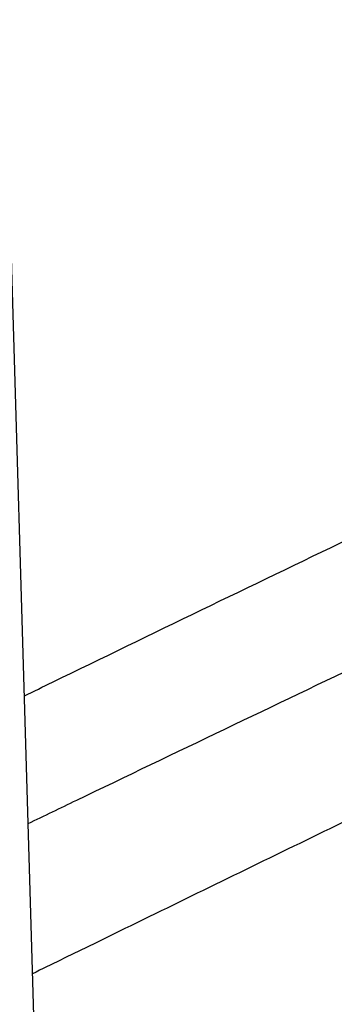
# Model space of a CAD drawing. Units: inches. Extents: x 0 to 11.2, y 0 to 9.
# Drawn here: x 9.4 to 9.4, y 8.5 to 8.5 of the extents above; entities that cross this region are included whole.
import ezdxf

# ---------------------------------------------------------------- set-up
doc = ezdxf.new("R2010")
doc.units = ezdxf.units.IN
doc.header["$MEASUREMENT"] = 0

msp = doc.modelspace()

# ---------------------------------------------------------------- linework, layer by layer
at = {"color": 7, "linetype": 'Continuous', "lineweight": 25}
msp.add_line((9.42980456302304, 8.451930395276502), (9.428626733070478, 8.491576755982273), dxfattribs=at)
for points, knots in [([(9.433708276238072, 8.274298040351983), (9.434625846339557, 8.274303949720071), (9.436679885043791, 8.274317178214275), (9.440615063703753, 8.274413869415017), (9.445588450418335, 8.274569059124946), (9.451519397536023, 8.27483687000892), (9.457749910273511, 8.275200947350735), (9.464270754478326, 8.275676837680376), (9.470987186023107, 8.276268331889554), (9.477843663842483, 8.27697963293815), (9.484796588359924, 8.277813303019713), (9.491812262516593, 8.278771111892626), (9.498863665415922, 8.279854130712895), (9.5059285240118, 8.281062904058913), (9.51298800616696, 8.282397543778899), (9.520025831077035, 8.283857803631644), (9.527027651649842, 8.28544313248434), (9.533980618034795, 8.287152715148883), (9.540873064077461, 8.288985503959928), (9.547694278661888, 8.290940243967984), (9.554434336671795, 8.29301549350139), (9.561083972475387, 8.295209641383622), (9.567634484170744, 8.297520921705921), (9.574077660362748, 8.299947426812391), (9.580405723622873, 8.302487118980352), (9.586611286410573, 8.305137841157249), (9.592687316363087, 8.307897327027327), (9.598627108652671, 8.310763210616871), (9.604424263672469, 8.31373303559782), (9.610072668715766, 8.316804264411804), (9.615566482605022, 8.319974287305499), (9.620900122439743, 8.323240431341834), (9.626068251787785, 8.326599969427194), (9.63106576471591, 8.330050125889095), (9.635887779915162, 8.333588087764495), (9.640529630572207, 8.337211013860957), (9.644986857905707, 8.34091604747659), (9.649255195800553, 8.344700322594843), (9.65333055826755, 8.348560972359426), (9.657209025914167, 8.352495137259815), (9.660886831036729, 8.356499972678996), (9.664360341184928, 8.360572655546452), (9.667626041103146, 8.36471038977663), (9.670680513028518, 8.368910410107896), (9.673520415422674, 8.373169983886878), (9.676142460338838, 8.377486410270151), (9.678543389784823, 8.381857016245014), (9.680719951640922, 8.38627914881203), (9.68266887593427, 8.390750162638632), (9.684386852556406, 8.395267402505233), (9.685870511829659, 8.399828179950525), (9.687116409657422, 8.404429743712925), (9.688121019292346, 8.409069243892663), (9.688880731963115, 8.413743690247067), (9.689391868634504, 8.418449905682486), (9.689650704948011, 8.423184476789014), (9.689653510824474, 8.427943704093646), (9.68939660750758, 8.432723513720386), (9.688876444787551, 8.437519460246072), (9.688089681898566, 8.442326701868542), (9.68703326326163, 8.447140030745448), (9.685704511459683, 8.45195383669503), (9.68410121573604, 8.456762128321184), (9.682221711913762, 8.461558572406549), (9.680064948413888, 8.466336548961074), (9.67763053389666, 8.471089218631388), (9.674918765147932, 8.475809596595543), (9.671930630749277, 8.48049063239549), (9.66866780683637, 8.485125273848464), (9.665254995844387, 8.48954795075931), (9.66172849555229, 8.493756913045875), (9.658123080375427, 8.49775225874956), (9.654314268622368, 8.501682942378554), (9.650305613749738, 8.505545420357226), (9.646100759351366, 8.509336308065492), (9.64170351769597, 8.513052292376699), (9.637117868362369, 8.516690130790941), (9.632347955009575, 8.520246653511574), (9.627398082962342, 8.523718764770987), (9.622272721564403, 8.527103441341552), (9.61697649766183, 8.530397737931935), (9.611514192874548, 8.533598789367677), (9.605890736404401, 8.536703815054274), (9.600111208709764, 8.539710117491829), (9.594180841233252, 8.542615083900184), (9.58810501587488, 8.545416188373434), (9.581889265273643, 8.548110994033845), (9.575539274188275, 8.550697155186441), (9.569060882451861, 8.553172419452594), (9.562460090188896, 8.55553462986143), (9.555743066309851, 8.5577817268768), (9.548916161810807, 8.559911750334127), (9.541985930230656, 8.561922841253722), (9.534959158986965, 8.563813243481551), (9.527842917655644, 8.565581305078215), (9.520644633423943, 8.567225479316782), (9.513372211661242, 8.568744325033936), (9.506034234555688, 8.570136505817754), (9.498640301668763, 8.571400787009484), (9.491201644428264, 8.57253602803257), (9.483732310222566, 8.573541164833696), (9.47625164830425, 8.574415165371168), (9.468790169017963, 8.57515691783999), (9.46140583250597, 8.57576485169987), (9.45424321583713, 8.576235469754092), (9.447692690102164, 8.576562358511001), (9.44198846887854, 8.576768471750807), (9.436609441430091, 8.576900507697466), (9.432108100158343, 8.576961213772542), (9.429180523769173, 8.576966976685629), (9.42819944753257, 8.57696890792715)], [0, 0, 0, 0, 0.003377630771410084, 0.007561040101298068, 0.01449700238346996, 0.02171089490692804, 0.0294571917005943, 0.03754650428613551, 0.04590214136028526, 0.05446292995139764, 0.06318539698011029, 0.07203736593501346, 0.08099458372468885, 0.09003841629614437, 0.09915430080546513, 0.1083306811293284, 0.1175582619146946, 0.1268294762274776, 0.136138099163052, 0.1454789630264013, 0.1548477444276616, 0.1642408031419028, 0.173655058815512, 0.1830878957591652, 0.1925370888853187, 0.2020007457877658, 0.2114772613148284, 0.2209652819461483, 0.2304636779696608, 0.2399715219528504, 0.2494880723662284, 0.2590127614848178, 0.2685451868914755, 0.2780851060513653, 0.2876324046387804, 0.2971871466161685, 0.306749554488926, 0.3163200114937528, 0.3258990664127019, 0.3354874395850642, 0.345086029839888, 0.3546959219773674, 0.3643183943374686, 0.3739549258702543, 0.3836072019623086, 0.3932771180759306, 0.402966780026559, 0.4126784994716188, 0.4224147829380296, 0.4321783125192904, 0.4419719162928766, 0.4517985266282408, 0.4616611249693672, 0.4715626724680317, 0.4815060270607992, 0.491493849197352, 0.5015285003095905, 0.5116119400124118, 0.5217453652794407, 0.5319296591187267, 0.5421650832131295, 0.5524512446663548, 0.5627870981968208, 0.573170982298558, 0.5836006871292736, 0.5940735486440087, 0.6045865610710179, 0.6151364986077908, 0.6257200373021272, 0.6363338693063606, 0.6458724267030351, 0.6554120360370292, 0.6649518353565402, 0.6744916719432039, 0.684031402201563, 0.6935708923045808, 0.7031100174423367, 0.7126486603844274, 0.7221867095281927, 0.7317240565536687, 0.7412605673607873, 0.7507961338035898, 0.7603306454035598, 0.769863981455475, 0.7793960070505234, 0.7889265681638106, 0.7984554857325064, 0.8079825483253782, 0.8175075028398832, 0.8270300424183371, 0.8365497904021317, 0.846066278562044, 0.8555789169134422, 0.8650869508989344, 0.8745893991368666, 0.8840849604091809, 0.8935718703270445, 0.903047672445478, 0.9125088372130911, 0.9219500953258061, 0.9313631990421635, 0.9407344419296357, 0.950039194618263, 0.9592282357020849, 0.9681868326835836, 0.9765712398997909, 0.9834278150274329, 0.9892235232987512, 0.9963886355809501, 0.9999999999999999, 0.9999999999999999, 0.9999999999999999, 0.9999999999999999]), ([(9.428199447532554, 8.574918382992767), (9.430943245058032, 8.574904705750743), (9.434819281617534, 8.574885384540039), (9.440568104858203, 8.574755310920718), (9.445522434334116, 8.574597133968982), (9.45143078157739, 8.574331268783041), (9.457637333137525, 8.573967986198092), (9.464132899843928, 8.573493675569058), (9.470823001559145, 8.572904024147348), (9.477652239009931, 8.572195014446894), (9.48457709901699, 8.571364069354097), (9.491563934902306, 8.570409461825651), (9.498585750023139, 8.56933015024864), (9.505620278201832, 8.56812562673925), (9.512648682027669, 8.56679581828109), (9.519654667202703, 8.565341013879902), (9.526623867716323, 8.563761811208), (9.533543411506656, 8.562059076071186), (9.540401608589297, 8.560233910952029), (9.547187723778162, 8.558287629936302), (9.55389180883231, 8.556221738219932), (9.560504577006547, 8.55403791491878), (9.567017308293867, 8.551737998270067), (9.573421777167475, 8.54932397255887), (9.579710196999986, 8.54679795627283), (9.585875176956892, 8.544162191107137), (9.59190968828284, 8.541419031526043), (9.597807037685154, 8.538570934648543), (9.60356084607491, 8.5356204502706), (9.60916503132229, 8.532570210871317), (9.614613793966162, 8.52942292147775), (9.61990160502076, 8.526181349287665), (9.625023195165713, 8.522848312972755), (9.629973540147095, 8.519426674761455), (9.634747854628584, 8.515919327373023), (9.639341582997318, 8.512329181902384), (9.64375039253145, 8.508659152311594), (9.647970158419794, 8.504912145014192), (9.651996949689094, 8.501091046846081), (9.655827013772486, 8.49719871276741), (9.6594567587101, 8.493237954139637), (9.662882732690894, 8.48921152805612), (9.666101600720344, 8.485122128361262), (9.669110118339965, 8.480972379148366), (9.671905102526622, 8.47676483168269), (9.67448340017538, 8.472501965835754), (9.676841854925982, 8.468186197211995), (9.6789772735286, 8.463819891164299), (9.680886393441389, 8.459405384785878), (9.6825658538726, 8.45494501768685), (9.684012172957095, 8.450441171873251), (9.685221734099002, 8.445896320324795), (9.686190784604255, 8.441313082931867), (9.68691544945305, 8.436694287373747), (9.687391762332341, 8.432043031433157), (9.687615714836951, 8.42736274233635), (9.68758332316637, 8.422657233819066), (9.687290713468819, 8.417930778477974), (9.686734221177748, 8.41318808878697), (9.685910485774018, 8.408434310732073), (9.684816532250405, 8.403674970305914), (9.683449859022865, 8.398915975840179), (9.68180851078519, 8.394163567297952), (9.679891135054495, 8.389424254451239), (9.677697020033342, 8.384704748051984), (9.675226114800903, 8.380011890086639), (9.67247902784742, 8.375352581125306), (9.669457025147954, 8.370733730345819), (9.666275071049908, 8.36631907818573), (9.662848234903649, 8.36195764260347), (9.659311422321073, 8.357809265253156), (9.655549713038972, 8.353727236234601), (9.651723624749712, 8.349858239582977), (9.647699011055355, 8.346056449102473), (9.643479511924175, 8.342325287260415), (9.639068844669668, 8.338668034295718), (9.634470900619874, 8.335087918863525), (9.629689746960889, 8.331588116381052), (9.624729626489067, 8.328171744464562), (9.619594958492586, 8.324841859582333), (9.61429033251832, 8.321601449067323), (9.608820504516938, 8.31845342605665), (9.603190392052273, 8.315400624489708), (9.597405077181934, 8.312445798280347), (9.591469804562877, 8.309591617479786), (9.585389980250934, 8.306840664777027), (9.579171171331748, 8.304195432230296), (9.572819106785984, 8.301658318221982), (9.566339680144216, 8.299231624628781), (9.559738954722752, 8.296917554200355), (9.553023172600735, 8.29471820814375), (9.546198769087432, 8.292635583918042), (9.539272395389037, 8.290671573256077), (9.532250953796652, 8.288827960452043), (9.525141652512461, 8.287106420994672), (9.51795209226246, 8.285508520697245), (9.510690406308724, 8.284035715645796), (9.503365494192641, 8.282689353538903), (9.495987428944808, 8.281470677965512), (9.488568206467212, 8.280380837958553), (9.4811232267811, 8.27942091329534), (9.473674508222352, 8.27859196671185), (9.466258626427699, 8.277895230869092), (9.458950370708262, 8.277332573186655), (9.451828584088444, 8.27690147443098), (9.445531613165596, 8.276619048541795), (9.439981108658616, 8.276444365016633), (9.434427017552096, 8.27632509293381), (9.430496221682008, 8.276308133809351), (9.428199447532572, 8.276298224549258)], [0, 0, 0, 0, 0.01009070428010742, 0.01425467380068342, 0.02115837468620248, 0.02833867200126267, 0.036048825567588, 0.04410029619624642, 0.05241671504436565, 0.06093715824878962, 0.06961831854809213, 0.07842813211678541, 0.08734242138070863, 0.09634260160873588, 0.1054141405325281, 0.1145454990722048, 0.1237273891465751, 0.1329522441313278, 0.1422138346568749, 0.1515069855751067, 0.1608273645949488, 0.1701713225470076, 0.1795357714439721, 0.1889180906438527, 0.1983160542301978, 0.207727774656056, 0.2171516590482092, 0.2265863755235189, 0.2360308275528887, 0.245484134902639, 0.2549456200417113, 0.2644147991630455, 0.2738913771533699, 0.283375245972886, 0.292866459771276, 0.3023652813816279, 0.3118721748348072, 0.3213878092544831, 0.3309130677749893, 0.3404490568734849, 0.3499971154314694, 0.359558822536043, 0.3691360028096148, 0.3787307278122617, 0.3883453118189141, 0.3979823000689977, 0.4076444474683802, 0.4173346857576853, 0.4270560774243428, 0.4368117552072073, 0.446604846986991, 0.4564383871957644, 0.4663152175648206, 0.4762378819099067, 0.48620852145823, 0.4962287785903624, 0.5062997174086137, 0.5164217328715818, 0.5265943464115574, 0.5368166921974302, 0.5470873159540994, 0.5574042438152145, 0.5677650715663399, 0.5781670664953722, 0.588607273934704, 0.5990826214433802, 0.6095900150927801, 0.6201264241076908, 0.6306889518606255, 0.6401872253354433, 0.6507625758268843, 0.660254797542017, 0.6697455750106237, 0.6792344473118765, 0.6887217025799754, 0.6982075886126162, 0.7076923131656669, 0.7171760445436867, 0.7266589127101898, 0.7361410017711723, 0.7456223490156816, 0.7551029831648444, 0.7645828970126712, 0.7740620481598298, 0.7835403579815361, 0.7930177094653692, 0.8024939435976051, 0.8119688538645037, 0.8214421782587014, 0.8309135879080828, 0.8403826710204756, 0.8498489101674062, 0.8593116498479557, 0.8687700494791434, 0.8782230138898095, 0.8876690879576321, 0.8971062919998013, 0.9065318551479232, 0.9159417643947884, 0.9253299609503715, 0.934686813173096, 0.9439959716205162, 0.9532271812689778, 0.9623173703388384, 0.9711095826215144, 0.9795608158451251, 0.9855436239589731, 0.9915531022513285, 0.9999999999999999, 0.9999999999999999, 0.9999999999999999, 0.9999999999999999]), ([(9.43040420736007, 8.315939084374417), (9.432006648200739, 8.315949312569455), (9.434575572604619, 8.315965709717592), (9.438742049107415, 8.31607929846194), (9.442967995065098, 8.3162365553112), (9.448004341286765, 8.316503053189031), (9.45329028590361, 8.316866535115665), (9.458815700658553, 8.317341065734665), (9.464497856763074, 8.317930580893485), (9.470287378858917, 8.318638894257077), (9.476145071460977, 8.319468269184528), (9.4820401962427, 8.320420094300093), (9.487947733105067, 8.321495028873588), (9.493846747027678, 8.322693163733831), (9.499719282747227, 8.324014121296967), (9.505549614301616, 8.32545713174341), (9.511323725533144, 8.327021089204441), (9.517028944297149, 8.328704595434205), (9.52265368079531, 8.330505994551554), (9.528187237639374, 8.332423401629836), (9.533619670105132, 8.334454726944063), (9.538941681981667, 8.336597697171978), (9.544144546945176, 8.338849874467396), (9.549220048378885, 8.341208674073874), (9.554160432569326, 8.343671380967681), (9.558958371575956, 8.34623516588922), (9.5636069330115, 8.348897101023068), (9.56809955462426, 8.351654175506834), (9.57243002091197, 8.354503310143027), (9.576592436317778, 8.35744136804707), (9.580581212930973, 8.360465173456053), (9.584391051699347, 8.363571527430214), (9.58801692709127, 8.366757227898889), (9.591454058827287, 8.370019079896249), (9.594697887645406, 8.37335390946628), (9.597744048204017, 8.376758576203784), (9.600588338950999, 8.380229984024343), (9.60322668873121, 8.383765089451607), (9.605655120100865, 8.387360906542344), (9.607869709573883, 8.391014507372184), (9.609866545372592, 8.394723016788518), (9.61164168372405, 8.39848359991948), (9.613191105362002, 8.402293440748505), (9.614510674681823, 8.40614970999275), (9.615596104936097, 8.410049520667549), (9.616442933876032, 8.413989870216305), (9.61704651517169, 8.417967569078726), (9.617402031508755, 8.42197915716044), (9.617504535102867, 8.426020811825026), (9.617349021680347, 8.43008821270972), (9.616930549654699, 8.43417646806429), (9.61624438247262, 8.438280075910388), (9.615286135559087, 8.442392925759709), (9.614051939050082, 8.446508279681282), (9.612538612363998, 8.450618774917217), (9.610743816642882, 8.454716497329844), (9.608666187341225, 8.458793074277821), (9.606388170481425, 8.462697942023869), (9.603946414696336, 8.466423444345043), (9.601377243954811, 8.469964459423434), (9.598596423640737, 8.473450156321675), (9.595607575577338, 8.476876193221024), (9.59241451399102, 8.480238402507172), (9.58902129683014, 8.483532715494668), (9.585432220504131, 8.486755161752622), (9.581651813689835, 8.48990187146499), (9.577684832589902, 8.492969076585208), (9.573536256863378, 8.495953112299834), (9.569211292398697, 8.498850414546045), (9.564715364687794, 8.501657525909238), (9.560054113714692, 8.50437109988529), (9.555233385368549, 8.506987906520635), (9.550259235745852, 8.509504831404964), (9.545137935293205, 8.511918876766867), (9.539875971213126, 8.514227164854688), (9.534480052654452, 8.516426941300171), (9.528957119868013, 8.51851557848346), (9.523314359405484, 8.520490578823633), (9.517559228657545, 8.5223495779098), (9.511699495112179, 8.524090347360346), (9.505743299423324, 8.525710797246816), (9.49969925826917, 8.527208977778113), (9.493576636424159, 8.528583079755059), (9.487385645278138, 8.529831432451061), (9.481137986700094, 8.530952497209913), (9.474847910117271, 8.531944847672108), (9.468534451445493, 8.532807131248525), (9.462226765693357, 8.533537919495199), (9.45597916973177, 8.53413540403902), (9.449927237058839, 8.534595339515988), (9.444422848771039, 8.534912292475553), (9.439619304252563, 8.535110409651207), (9.434335623504126, 8.53526376303499), (9.430593417094856, 8.535286569741224), (9.42819944753257, 8.535301159679506)], [0, 0, 0, 0, 0.008126400392783931, 0.01302769360021459, 0.02115168966535906, 0.02960098382146625, 0.03867285609090584, 0.04814464185478656, 0.0579260633646303, 0.06794512170748188, 0.07815066473907727, 0.08850484692288997, 0.09897915977045428, 0.1095517193448494, 0.1202054448381246, 0.1309268065430434, 0.1417049492686915, 0.1525310676830606, 0.1633979539827173, 0.1742996656629227, 0.1852312785220686, 0.1961887012317612, 0.2071685351514404, 0.2181679679690057, 0.2291846930727914, 0.240216848847857, 0.2512629736848121, 0.2623219736149149, 0.2733931002849933, 0.284475928966167, 0.2955703082527164, 0.3066764596677004, 0.317794933181162, 0.3289266193052118, 0.3400727636443339, 0.3512349848328054, 0.3624152948442289, 0.3736161203946157, 0.3848403236691259, 0.3960912199068426, 0.4073725884550365, 0.4186886727715565, 0.4300441636058382, 0.4414441584371238, 0.4528940895552418, 0.4643996134451164, 0.4759664559684435, 0.4876002117293115, 0.4993061021418669, 0.5110887046674699, 0.5229513190836987, 0.5348961870638196, 0.5469244373055066, 0.5590357308056404, 0.5712282322761417, 0.5834986902719508, 0.5958426204097304, 0.6082545717244825, 0.6194228637463621, 0.63059370193709, 0.6417658593458507, 0.6529389468553962, 0.6641125850187937, 0.6752864156600161, 0.6864601071578668, 0.6976333552570452, 0.7088058805356556, 0.7199774234695845, 0.7311477377871459, 0.7423165352429901, 0.7534835630041915, 0.7646485768104253, 0.7758113037272549, 0.7869714297524371, 0.7981285832883501, 0.8092823141718001, 0.820432066089405, 0.8315771390713831, 0.8427166368935993, 0.8538493910604981, 0.8649738474994223, 0.876087891979963, 0.8871885709589165, 0.898271625710862, 0.9093306745355256, 0.9203556865522744, 0.931329908403942, 0.9422230428660614, 0.9529740091438537, 0.9634385417648951, 0.9731737904666462, 0.9810227686623425, 0.9878598588024666, 1, 1, 1, 1]), ([(9.42819944753256, 8.533250634745123), (9.430524787439964, 8.53323703029147), (9.43381157929089, 8.53321780084151), (9.43868681107914, 8.533088286404332), (9.442890449122851, 8.532930610096699), (9.447900129130069, 8.532665598984124), (9.453157810617377, 8.532303577163095), (9.458653333486826, 8.531831145997046), (9.464304279413918, 8.531244239757072), (9.470061413761345, 8.530539141827635), (9.475885623470834, 8.529713624695532), (9.481746208573888, 8.528766357495584), (9.487618157881498, 8.527696739208995), (9.493480525854226, 8.526504744817036), (9.4993153340681, 8.525190824204547), (9.505106825767733, 8.523755826935798), (9.510840950155668, 8.522200946313149), (9.516504999639947, 8.52052767600891), (9.522087350736468, 8.518737775480592), (9.527577276427802, 8.516833241434327), (9.53296480857001, 8.51481628348862), (9.538240635844563, 8.512689302712328), (9.543396027247498, 8.510454872072565), (9.54842277407721, 8.508115718068634), (9.553313145370309, 8.50567470299437), (9.558059853080193, 8.503134807388523), (9.562656024209028, 8.500499112319691), (9.56709517772806, 8.497770781221138), (9.571371204264166, 8.494953041237334), (9.575478339585414, 8.492049169329587), (9.579411154713595, 8.48906246783596), (9.583164537272037, 8.485996243225156), (9.58673367735614, 8.482853777736238), (9.590114036945447, 8.479638311506491), (9.59330132221595, 8.476353019733224), (9.596291450595865, 8.473000990845343), (9.599080511941125, 8.469585206692823), (9.60166472322644, 8.466108526373347), (9.604040376568234, 8.462573675798804), (9.606203781037344, 8.458983245602518), (9.608151199641341, 8.455339700413464), (9.609878784084701, 8.45164540274872), (9.611382511418965, 8.447902654624581), (9.61265812834752, 8.444113759252655), (9.613701110491267, 8.440281103674614), (9.61450664494507, 8.436407260795097), (9.615069644445038, 8.432495106093555), (9.615384799917605, 8.42854794072895), (9.615446674802422, 8.424569609535919), (9.615249842257423, 8.420564656693248), (9.614789067719032, 8.416538353470944), (9.614059497141142, 8.412496699445295), (9.613056822401528, 8.408446339693572), (9.611777445365018, 8.404394536261414), (9.610218617008321, 8.400349083967036), (9.608378546818802, 8.396318201211674), (9.606329818891238, 8.392448950689854), (9.604108122813876, 8.388750110131486), (9.60174906684435, 8.385227844797239), (9.599177239321156, 8.38175577415775), (9.596395873309783, 8.378338009886281), (9.593408369165026, 8.374978552252585), (9.590218353249696, 8.371681363077691), (9.58682968644396, 8.368450365506277), (9.583246469441844, 8.365289437727338), (9.579473046710858, 8.362202405892733), (9.575514008555595, 8.359193035741274), (9.57137419198278, 8.356265024062719), (9.567058688052992, 8.353421995100152), (9.562572830837995, 8.350667484115089), (9.557922194821773, 8.348004929526635), (9.55311258294502, 8.345437661040048), (9.548150035945683, 8.342968899640326), (9.54304083117538, 8.340601750683312), (9.537791483596537, 8.338339197794285), (9.532408749674627, 8.336184097323972), (9.526899635726197, 8.334139173336508), (9.52127141309972, 8.332207013118794), (9.5155316439324, 8.330390063221277), (9.509688223609249, 8.328690626082736), (9.503749450352734, 8.327110857365728), (9.497724140476198, 8.325652764303252), (9.491621823873777, 8.324318205614507), (9.48545308811713, 8.32310889452841), (9.479230215831663, 8.322026407263841), (9.472968449872923, 8.321072207487646), (9.466688745742012, 8.320247698143321), (9.46042458506067, 8.319554409214867), (9.454242315351683, 8.318994468887855), (9.448214706906555, 8.318565728226908), (9.4428832687939, 8.318284951886223), (9.438179067317565, 8.318111150856733), (9.433473226018817, 8.317992625060455), (9.43014165901883, 8.31797578821341), (9.428199447532572, 8.317965972796902)], [0, 0, 0, 0, 0.01184410587348763, 0.01674125599552315, 0.02485831796039098, 0.03330030538894638, 0.04236417680338166, 0.05182738743890765, 0.06159966031832817, 0.07160897921236357, 0.08180415492836188, 0.09214729256434308, 0.1026098261130219, 0.1131698090609916, 0.1238100953555308, 0.1345170893955795, 0.1452798713196717, 0.1560895742395699, 0.1669389339525468, 0.1778219590226347, 0.1887336864755491, 0.1996699995499185, 0.2106274912992699, 0.2216033627472687, 0.232595347627439, 0.2436016580268938, 0.2546209468425749, 0.2656522840645389, 0.2766951446621605, 0.2877494041955507, 0.2988152815960372, 0.3098934710264068, 0.3209851042565429, 0.3320917759733678, 0.3432155695951007, 0.3543590829892563, 0.3655254507027622, 0.3767183584110843, 0.3879420442111812, 0.3992012803125513, 0.4105013278352506, 0.4218478571316956, 0.4332468267493593, 0.4447043163495852, 0.456226313043063, 0.4678184568765545, 0.4794857592363416, 0.4912323165350477, 0.5030610486660515, 0.5149734947869697, 0.5269691942168458, 0.5390465304045469, 0.5512026859606041, 0.5634336770396324, 0.5757346038049654, 0.5880999336317075, 0.6005237874775141, 0.6117114546212171, 0.6228919175043418, 0.6340652942652564, 0.6452325110974184, 0.6563944642928904, 0.667551986667985, 0.6787058253560736, 0.6898566291797547, 0.7010049431632588, 0.7121512079521012, 0.7232957622346059, 0.7344388437519477, 0.7455805337854929, 0.7567209060038727, 0.7678599396942725, 0.7789975219498165, 0.7901334436532057, 0.8012673908454324, 0.8123989299684721, 0.8235274846398931, 0.8346523003611296, 0.8457723914469838, 0.8568864608278626, 0.8679927769234477, 0.8790889798769856, 0.8901717664198165, 0.9012363556535488, 0.9122755357612322, 0.923277851005843, 0.9342238651597385, 0.9450776145721574, 0.955764095897356, 0.9660964373932763, 0.9760094695728375, 0.9830301642766872, 0.9901070547697814, 1, 1, 1, 1]), ([(9.42917446213179, 8.35759716201681), (9.430778535978067, 8.357610186938189), (9.433147773741553, 8.357629424915082), (9.436782101370827, 8.357758985617659), (9.440124665921518, 8.357923110766318), (9.444097101363989, 8.358197650850538), (9.448247077245087, 8.358569431263366), (9.452565999706149, 8.359051727793116), (9.456986882780281, 8.359647844689302), (9.461468362650129, 8.360360817198094), (9.465976858053228, 8.361192104944333), (9.470485308263834, 8.362142221997788), (9.474971120849338, 8.363210894491381), (9.4794149512275, 8.364397221584465), (9.483799879220502, 8.365699781722794), (9.48811085211286, 8.36711671560035), (9.49233430085093, 8.36864579087371), (9.496457870912916, 8.370284455598998), (9.500470230159326, 8.372029884020991), (9.504360928842798, 8.37387901742829), (9.508120295069391, 8.375828601854286), (9.511739354165881, 8.377875223855394), (9.515209763740595, 8.380015345170886), (9.518523751943222, 8.38224533239171), (9.521674062995602, 8.3845614851714), (9.524653919227076, 8.386960073212304), (9.527456976863322, 8.389437372271267), (9.530077276307644, 8.391989699681936), (9.532509175529395, 8.394613436774502), (9.534747284494538, 8.397305053977458), (9.536786390937202, 8.400061130463968), (9.538621377151623, 8.40287836633539), (9.540247127884014, 8.40575358429194), (9.541658430522885, 8.408683716728078), (9.542849870543614, 8.41166577294231), (9.543815727904704, 8.414696779899256), (9.54454988407613, 8.417773689286335), (9.545045754517314, 8.420893244399927), (9.545296266825106, 8.424051803973029), (9.545293908699449, 8.427245125882404), (9.545030880432918, 8.430467994284296), (9.54449938336165, 8.433714128683835), (9.543691967708858, 8.436976021794049), (9.542601904148507, 8.440244968351031), (9.54127313762086, 8.443393653120676), (9.539740353557109, 8.44640682411633), (9.53804051535145, 8.449272345319233), (9.536123764575219, 8.452089533628012), (9.533994230448256, 8.454852687369378), (9.531656436556458, 8.4575563298094), (9.529115316698666, 8.460195159733392), (9.52637619535201, 8.462764052743385), (9.52344477084303, 8.46525806300112), (9.520327103638218, 8.467672421663238), (9.517029611597845, 8.470002533408461), (9.51355907824204, 8.472243968842225), (9.50992263470969, 8.474392479861972), (9.506127759061833, 8.47644400184592), (9.5021822683431, 8.478394661792578), (9.498094352946612, 8.480240770040396), (9.493872597506885, 8.4819788268451), (9.489526017826897, 8.483605528584967), (9.485064123130282, 8.485117773748293), (9.4804970225138, 8.486512668037744), (9.475835611546184, 8.487787527595707), (9.471091911821926, 8.488939878153719), (9.466279722476996, 8.489967446187563), (9.46141596553734, 8.490868127999985), (9.456523761238156, 8.491639911294548), (9.451640562917289, 8.492280595921926), (9.446845174206908, 8.49278687442347), (9.4423290377573, 8.493153481907548), (9.438398907189546, 8.49338642988723), (9.43484366314437, 8.493532521815297), (9.431552663489894, 8.493617675359545), (9.42928915822916, 8.493628297604847), (9.42819944753257, 8.493633411431851)], [0, 0, 0, 0, 0.01314599574690249, 0.01941680530138725, 0.02984006871792588, 0.04063714628594214, 0.05220024171395071, 0.06425160461068867, 0.07667942099650456, 0.08939431997167781, 0.1023327403316399, 0.1154476403971338, 0.1287036080433071, 0.1420735157821649, 0.1555362744958266, 0.1690752914170204, 0.1826773944616247, 0.1963320712694752, 0.2100309252189534, 0.2237672843619002, 0.237535920642273, 0.2513328506127173, 0.2651551979713724, 0.2790011043223784, 0.2928695976907334, 0.3067605750014937, 0.3206749875487448, 0.3346147642756552, 0.3485828722114459, 0.3625833925833386, 0.3766216141657693, 0.3907041382497283, 0.4048389853389178, 0.4190356863296595, 0.4333053304053489, 0.4476605290417359, 0.4621152433527146, 0.4766844161838409, 0.4913833587234545, 0.506226871555452, 0.5212281176508372, 0.5363955233724816, 0.5517354630669963, 0.5672496182087041, 0.5829345421038535, 0.597091239779707, 0.61125558830405, 0.6254254342568363, 0.6395995105994784, 0.6537764753985077, 0.6679550224834797, 0.6821339441404851, 0.6963121550592853, 0.7104886877893619, 0.7246626689618361, 0.7388332463918071, 0.7529994418622795, 0.7671604843590609, 0.781315477965052, 0.7954633403372748, 0.8096027053156762, 0.8237317874992666, 0.8378481829408287, 0.8519485604163992, 0.8660281588409341, 0.8800799250667184, 0.8940929439817268, 0.9080493683295929, 0.9219178522418483, 0.9356377620885477, 0.9490745327798735, 0.9618578724869435, 0.9730052818550581, 0.981448173252868, 0.9910686648719863, 0.9999999999999999, 0.9999999999999999, 0.9999999999999999, 0.9999999999999999]), ([(9.428199447532565, 8.491582886497469), (9.430112302361877, 8.49156796065732), (9.432783847697367, 8.491547114821028), (9.436709058715346, 8.491408697657501), (9.440022932916285, 8.49124517973221), (9.443960974611759, 8.490972726588293), (9.448074471933472, 8.49060353636029), (9.452354687714475, 8.490124757075442), (9.456734968882992, 8.489533090890891), (9.461174064511466, 8.488825632613668), (9.46563843828229, 8.488001032355974), (9.470101022817106, 8.48705890900575), (9.474539187882597, 8.485999683693102), (9.478933533921808, 8.48482442343414), (9.483267079041958, 8.483534735195025), (9.48752471051795, 8.482132683903707), (9.491692808286677, 8.480620727988263), (9.495758982583627, 8.479001665734707), (9.499711888423603, 8.477278588572144), (9.50354109236089, 8.475454838366062), (9.507236974955651, 8.473533966626405), (9.510790657415031, 8.471519694015178), (9.514193944067554, 8.46941586888222), (9.517439270066859, 8.467226426690814), (9.52051964896552, 8.4649553517296), (9.52342864189838, 8.462606622611528), (9.526160313570186, 8.460184157574972), (9.528709183380563, 8.457691751406124), (9.531070147674075, 8.45513302617957), (9.53323839574457, 8.452511375773739), (9.535209305494666, 8.449829916708634), (9.53697831668972, 8.447091451975645), (9.538540781701938, 8.444298457670783), (9.539891797768975, 8.441453105028536), (9.541026031097722, 8.438557332339212), (9.541937551596805, 8.435612980692156), (9.542619706529788, 8.432622002556876), (9.54306506916564, 8.429586741035479), (9.543265500210698, 8.42651026022871), (9.543212350517452, 8.423396718079815), (9.5428968338905, 8.420251753335645), (9.542310522923904, 8.41708252560188), (9.541445854449194, 8.413897706125748), (9.54033691295622, 8.410819321888518), (9.539016625089873, 8.407864447550239), (9.537520818241248, 8.405046916496115), (9.535808170613297, 8.402271889527142), (9.533882339587407, 8.399544431923825), (9.531747229810902, 8.396869491125482), (9.529407054156636, 8.394251978409407), (9.52686636670311, 8.391696782053756), (9.52413009086245, 8.389208761622953), (9.521203541494602, 8.386792733493674), (9.518092439922388, 8.384453450331318), (9.51480293456235, 8.382195586269425), (9.511341598254216, 8.380023705590727), (9.507715422230183, 8.37794223566151), (9.503931802311511, 8.375955441302956), (9.499998550982703, 8.374067414644246), (9.49592391458333, 8.372282063867281), (9.491716591886687, 8.370603098764283), (9.48738577112502, 8.369034018761353), (9.482941197903706, 8.367578103186254), (9.478393297485342, 8.366238404048346), (9.473753396828581, 8.365017742472615), (9.469034140476904, 8.36391871033971), (9.464250312231306, 8.362943686082085), (9.459420591813682, 8.362094870127608), (9.454571761025019, 8.36137443234767), (9.44975060860894, 8.360784818596834), (9.445068498367865, 8.360330829155556), (9.440802690355836, 8.360017935155321), (9.437072044273368, 8.359822089931829), (9.432967489961609, 8.359670619165504), (9.430057426480788, 8.359648099258031), (9.428199447532572, 8.359633721044538)], [0, 0, 0, 0, 0.0158418925233046, 0.02212522007809253, 0.03256904904365673, 0.04338710203758761, 0.05497212637324236, 0.0670455875946244, 0.07949519729437461, 0.09223114874212185, 0.1051894926111529, 0.1183228327488767, 0.1315954307129659, 0.1449798591471892, 0.1584547570990523, 0.1720032925797299, 0.1856120945390038, 0.1992705029338729, 0.2129700396843598, 0.2267040371626501, 0.2404673824156474, 0.2542563492559428, 0.2680684994566598, 0.2819026402001485, 0.2957587741953449, 0.309638064330187, 0.3235431677169061, 0.3374782001571382, 0.3514488607325834, 0.3654625520575356, 0.3795284807098961, 0.3936577073639881, 0.4078631061311503, 0.4221591828791517, 0.4365616970065882, 0.4510870366233591, 0.4657513215228166, 0.4805692587912367, 0.4955528519836587, 0.5107101504234277, 0.5260438115927161, 0.5415497812609692, 0.557220881348506, 0.573045937643296, 0.5873427008872998, 0.6016156151850292, 0.6158659398208057, 0.630096551183977, 0.6443105389697816, 0.65851091203148, 0.6727004046650038, 0.6868813668693494, 0.70105571607618, 0.7152249288675883, 0.7293900548799112, 0.743551586143965, 0.7577097556752437, 0.7718645124402156, 0.7860154101057731, 0.8001615843612572, 0.8143016882435868, 0.8284337737915588, 0.8425550894872741, 0.856661738163655, 0.8707480899034882, 0.8848057370502447, 0.8988215310408876, 0.9127736168426671, 0.9266226168134749, 0.9402893227135167, 0.9535867832968363, 0.965940109327975, 0.975898996121726, 0.9846123089300911, 1, 1, 1, 1]), ([(9.429520623172433, 8.46148795637557), (9.429721539462896, 8.46158562606644), (9.432065015253075, 8.46272483959395), (9.436315554664697, 8.464775309456936), (9.442092959031605, 8.46755037447642), (9.447252471443983, 8.470011955912202), (9.451946775206347, 8.472241196396762), (9.456237431045007, 8.4742735229113), (9.46030284579513, 8.476198603860496), (9.464199653845666, 8.478054995875098), (9.467055818089005, 8.479419056419243), (9.468609650816587, 8.480181018152795), (9.468891143528275, 8.480319055324216)], [0, 0, 0, 0, 0.01491013207061413, 0.1739109031697752, 0.3184248040688198, 0.4491876558358491, 0.5642794405114373, 0.6754927754392991, 0.7774594300330169, 0.8771316510983231, 0.9777411402791926, 0.9999999999999999, 0.9999999999999999, 0.9999999999999999, 0.9999999999999999]), ([(9.42960198614156, 8.458749237076514), (9.429949371440692, 8.458916294392811), (9.432428204327008, 8.46010836317226), (9.436801596916903, 8.46219976940342), (9.442544593204483, 8.464936442137851), (9.44767220087035, 8.467368296894406), (9.452336250960002, 8.469573814327838), (9.456597818346133, 8.471587764226992), (9.460633359062959, 8.473498657843745), (9.4645015342375, 8.475344219196131), (9.467940306120676, 8.476998530982875), (9.470078408561886, 8.478058099743901), (9.47095802382208, 8.478494006290497)], [0, 0, 0, 0, 0.02444319396390858, 0.1744189900825169, 0.3107595051826575, 0.4341670355732145, 0.5428212096895159, 0.6478514819700283, 0.7441773050321019, 0.8383608528125874, 0.9335016612064105, 1, 1, 1, 1]), ([(9.471668128683131, 8.475657045423954), (9.469731899199386, 8.474728349556035), (9.466051962386441, 8.47296329942067), (9.46105299127803, 8.470599687342133), (9.456734364012249, 8.468553096978372), (9.452894045195594, 8.466728901671129), (9.449012676650392, 8.464877010284408), (9.445092310228594, 8.462997346534507), (9.441812377302966, 8.461416711560275), (9.439150447020598, 8.460129254707848), (9.43711648240178, 8.459143169869325), (9.435046072462793, 8.458137056592392), (9.432974484728117, 8.457128029232543), (9.431192215263943, 8.456258377637244), (9.430098751880967, 8.455723558049446), (9.429697701708404, 8.455527401972052)], [0, 0, 0, 0, 0.1428426766455917, 0.2714822951830504, 0.3626631889285179, 0.4541407339779734, 0.5467069556485985, 0.6394740447099763, 0.732446415088421, 0.778534919021846, 0.8270310131861557, 0.8754525817887626, 0.9237942538957884, 0.9720499761572231, 1, 1, 1, 1])]:
    msp.add_open_spline(points, degree=3, knots=knots, dxfattribs=at)

doc.saveas('drawing.dxf')
